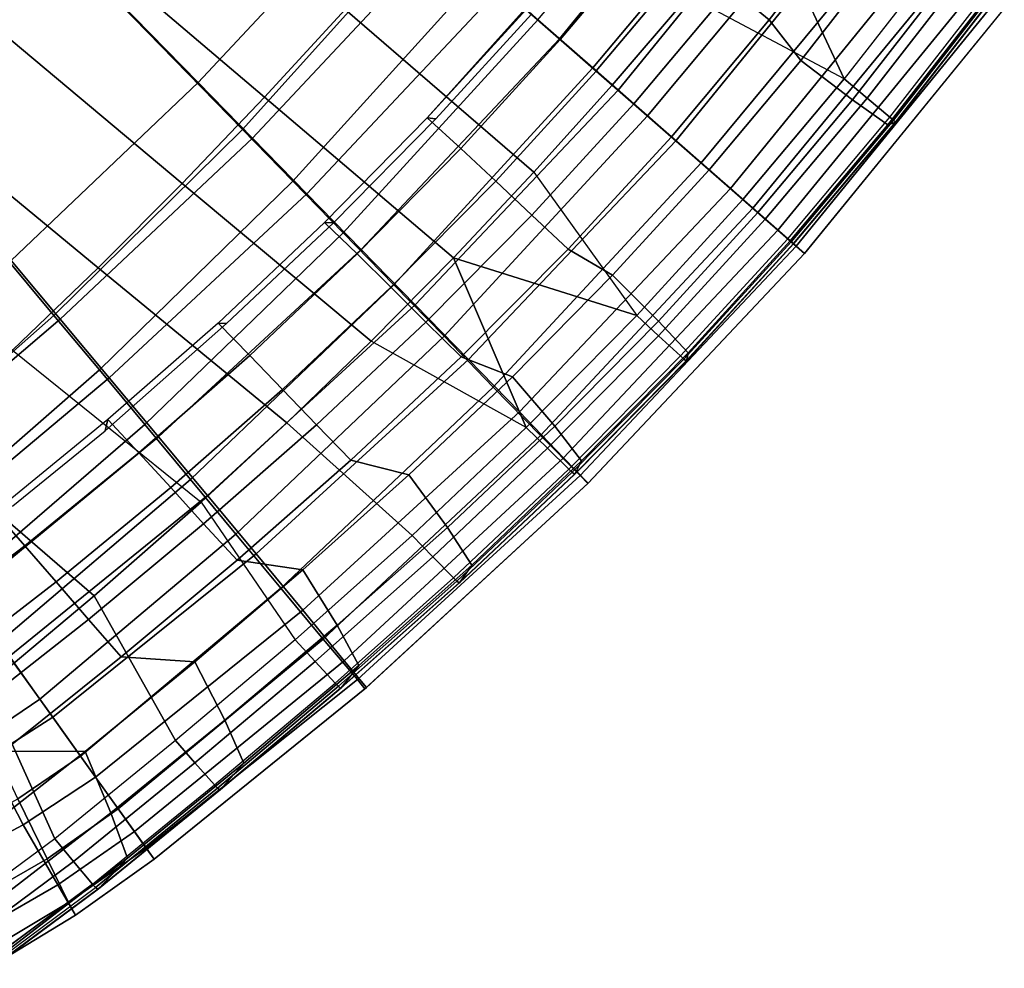
# Model space of a CAD drawing. Units: inches. Extents: x -127 to 69, y -97 to 134.
# Drawn here: x -29 to -21, y 40 to 48 of the extents above; entities that cross this region are included whole.
import ezdxf

# ---------------------------------------------------------------- set-up
doc = ezdxf.new("R2010")
doc.units = ezdxf.units.IN
doc.header["$MEASUREMENT"] = 0
for name, color, linetype in [('SEAT-CUSHION', 5, 'Continuous'), ('SEAT-OUTERSHELL', 5, 'Continuous'), ('SEAT-SHELL', 5, 'Continuous')]:
    doc.layers.add(name, color=color, linetype=linetype)

# ---------------------------------------------------------------- blocks, each defined once
blk = doc.blocks.new('LCCL100_S_0T')
at = {"layer": 'SEAT-CUSHION'}
for points in [[(13.4951, 2.784, 15.3388), (13.5932, 0, 15.2656), (13.9094, 0, 14.6554), (13.8086, 2.8092, 14.7326)], [(13.8083, 2.8131, 14.7328), (13.9094, 0, 14.6554), (13.8107, 0, 14.0138), (13.7093, 2.8036, 14.0966)], [(12.6091, 2.7213, 13.4086), (12.685, 0, 13.3367), (12.05, 0, 13.1353), (11.9818, 2.6705, 13.2094)], [(12.2833, 2.6822, 15.9695), (12.3849, 0, 15.9267), (13.0324, 0, 15.673), (12.9307, 2.735, 15.7315)], [(13.2099, 2.7685, 13.6771), (13.2956, 0, 13.6029), (12.685, 0, 13.3367), (12.6091, 2.7213, 13.4086)], [(12.9307, 2.735, 15.7315), (13.0324, 0, 15.673), (13.5932, 0, 15.2656), (13.4951, 2.784, 15.3388)], [(13.7093, 2.8036, 14.0966), (13.8107, 0, 14.0138), (13.2956, 0, 13.6029), (13.2099, 2.7685, 13.6771)], [(11.9818, 2.6705, 13.2094), (12.05, 0, 13.1353), (11.4022, 0, 12.9792), (11.3429, 2.6196, 13.0509)], [(11.6049, 2.6289, 16.0969), (11.7027, 0, 16.0646), (12.3849, 0, 15.9267), (12.2833, 2.6822, 15.9695)], [(10.2255, 2.5215, 16.1544), (10.3124, 0, 16.1368), (11.0088, 0, 16.1228), (10.9162, 2.5752, 16.1477)], [(11.3429, 2.6196, 13.0509), (11.4022, 0, 12.9792), (10.7499, 0, 12.8426), (10.6999, 2.5689, 12.9096)], [(10.9162, 2.5752, 16.1477), (11.0088, 0, 16.1228), (11.7027, 0, 16.0646), (11.6049, 2.6289, 16.0969)], [(6.4747, -2.2347, 11.8535), (6.4968, 0, 11.8132), (9.4484, 0, 12.555), (9.4167, -2.4678, 12.6139)], [(6.8783, 0, 15.8389), (6.8177, -2.2557, 15.8385), (8.846, -2.4144, 16.0825), (8.9209, 0, 16.0753)], [(9.5351, -2.468, 16.1307), (9.616, 0, 16.1192), (8.9209, 0, 16.0753), (8.846, -2.4144, 16.0825)], [(9.4167, -2.4678, 12.6139), (9.4484, 0, 12.555), (10.0983, 0, 12.7025), (10.0575, -2.5183, 12.7651)], [(10.2255, -2.5215, 16.1544), (10.3124, 0, 16.1368), (9.616, 0, 16.1192), (9.5351, -2.468, 16.1307)], [(10.9162, -2.5752, 16.1477), (11.0088, 0, 16.1228), (10.3124, 0, 16.1368), (10.2255, -2.5215, 16.1544)], [(11.6049, -2.6289, 16.0969), (11.7027, 0, 16.0646), (11.0088, 0, 16.1228), (10.9162, -2.5752, 16.1477)], [(11.3429, -2.6196, 13.0509), (11.4022, 0, 12.9792), (12.05, 0, 13.1353), (11.9818, -2.6705, 13.2094)], [(12.2833, -2.6822, 15.9695), (12.3849, 0, 15.9267), (11.7027, 0, 16.0646), (11.6049, -2.6289, 16.0969)], [(11.9818, -2.6705, 13.2094), (12.05, 0, 13.1353), (12.685, 0, 13.3367), (12.6091, -2.7213, 13.4086)], [(12.9307, -2.735, 15.7315), (13.0324, 0, 15.673), (12.3849, 0, 15.9267), (12.2833, -2.6822, 15.9695)], [(12.6091, -2.7213, 13.4086), (12.685, 0, 13.3367), (13.2956, 0, 13.6029), (13.2099, -2.7685, 13.6771)], [(13.4951, -2.784, 15.3388), (13.5932, 0, 15.2656), (13.0324, 0, 15.673), (12.9307, -2.735, 15.7315)], [(13.2099, -2.7685, 13.6771), (13.2956, 0, 13.6029), (13.8107, 0, 14.0138), (13.7093, -2.8036, 14.0966)], [(13.8086, -2.8092, 14.7326), (13.9094, 0, 14.6554), (13.5932, 0, 15.2656), (13.4951, -2.784, 15.3388)], [(13.7093, -2.8036, 14.0966), (13.8107, 0, 14.0138), (13.9094, 0, 14.6554), (13.8083, -2.8131, 14.7328)], [(10.0575, -2.5183, 12.7651), (10.0983, 0, 12.7025), (10.7499, 0, 12.8426), (10.6999, -2.5689, 12.9096)], [(10.6999, -2.5689, 12.9096), (10.7499, 0, 12.8426), (11.4022, 0, 12.9792), (11.3429, -2.6196, 13.0509)], [(4.8024, -2.0977, 15.5024), (4.7003, -4.0857, 15.4888), (6.6632, -4.3939, 15.8383), (6.8177, -2.2557, 15.8385)], [(6.3465, -4.3605, 11.9487), (6.4747, -2.2347, 11.8535), (9.4167, -2.4678, 12.6139), (9.2463, -4.8197, 12.7612)], [(6.8177, -2.2557, 15.8385), (6.6632, -4.3939, 15.8383), (8.6391, -4.7038, 16.1017), (8.846, -2.4144, 16.0825)], [(9.311, -4.8088, 16.162), (9.5351, -2.468, 16.1307), (8.846, -2.4144, 16.0825), (8.6391, -4.7038, 16.1017)], [(9.2463, -4.8197, 12.7612), (9.4167, -2.4678, 12.6139), (10.0575, -2.5183, 12.7651), (9.8714, -4.9184, 12.9261)], [(9.9844, -4.914, 16.2027), (10.2255, -2.5215, 16.1544), (9.5351, -2.468, 16.1307), (9.311, -4.8088, 16.162)], [(9.8714, -4.9184, 12.9261), (10.0575, -2.5183, 12.7651), (10.6999, -2.5689, 12.9096), (10.4977, -5.0174, 13.0857)], [(10.6588, -5.0195, 16.2163), (10.9162, -2.5752, 16.1477), (10.2255, -2.5215, 16.1544), (9.9844, -4.914, 16.2027)], [(10.4977, -5.0174, 13.0857), (10.6999, -2.5689, 12.9096), (11.3429, -2.6196, 13.0509), (11.1248, -5.1166, 13.2424)], [(11.3325, -5.125, 16.1864), (11.6049, -2.6289, 16.0969), (10.9162, -2.5752, 16.1477), (10.6588, -5.0195, 16.2163)], [(11.1248, -5.1166, 13.2424), (11.3429, -2.6196, 13.0509), (11.9818, -2.6705, 13.2094), (11.7496, -5.2162, 13.4076)], [(11.9996, -5.2299, 16.0883), (12.2833, -2.6822, 15.9695), (11.6049, -2.6289, 16.0969), (11.3325, -5.125, 16.1864)], [(11.7496, -5.2162, 13.4076), (11.9818, -2.6705, 13.2094), (12.6091, -2.7213, 13.4086), (12.366, -5.3154, 13.6013)], [(12.6452, -5.334, 15.8951), (12.9307, -2.735, 15.7315), (12.2833, -2.6822, 15.9695), (11.9996, -5.2299, 16.0883)], [(12.366, -5.3154, 13.6013), (12.6091, -2.7213, 13.4086), (13.2099, -2.7685, 13.6771), (12.9503, -5.408, 13.8774)], [(13.2185, -5.4301, 15.5447), (13.4951, -2.784, 15.3388), (12.9307, -2.735, 15.7315), (12.6452, -5.334, 15.8951)], [(12.9503, -5.408, 13.8774), (13.2099, -2.7685, 13.6771), (13.7093, -2.8036, 14.0966), (13.4164, -5.477, 14.3216)], [(13.5244, -5.4791, 14.9495), (13.8086, -2.8092, 14.7326), (13.4951, -2.784, 15.3388), (13.2185, -5.4301, 15.5447)], [(13.4164, -5.477, 14.3216), (13.7093, -2.8036, 14.0966), (13.8083, -2.8131, 14.7328), (13.522, -5.4958, 14.9513)], [(6.1097, -6.294, 12.1437), (6.3465, -4.3605, 11.9487), (9.2463, -4.8197, 12.7612), (8.9789, -6.9027, 12.9661)], [(9.0045, -6.9088, 16.2064), (9.311, -4.8088, 16.162), (8.6391, -4.7038, 16.1017), (8.3588, -6.7569, 16.1289)], [(8.9789, -6.9027, 12.9661), (9.2463, -4.8197, 12.7612), (9.8714, -4.9184, 12.9261), (9.5856, -7.0454, 13.1522)], [(9.6515, -7.0609, 16.2717), (9.9844, -4.914, 16.2027), (9.311, -4.8088, 16.162), (9.0045, -6.9088, 16.2064)], [(9.5856, -7.0454, 13.1522), (9.8714, -4.9184, 12.9261), (10.4977, -5.0174, 13.0857), (10.1915, -7.1878, 13.3349)], [(10.3002, -7.2134, 16.3144), (10.6588, -5.0195, 16.2163), (9.9844, -4.914, 16.2027), (9.6515, -7.0609, 16.2717)], [(10.1915, -7.1878, 13.3349), (10.4977, -5.0174, 13.0857), (11.1248, -5.1166, 13.2424), (10.7983, -7.3305, 13.514)], [(10.9501, -7.3662, 16.3141), (11.3325, -5.125, 16.1864), (10.6588, -5.0195, 16.2163), (10.3002, -7.2134, 16.3144)], [(10.7983, -7.3305, 13.514), (11.1248, -5.1166, 13.2424), (11.7496, -5.2162, 13.4076), (11.4062, -7.4734, 13.6891)], [(11.5977, -7.5185, 16.259), (11.9996, -5.2299, 16.0883), (11.3325, -5.125, 16.1864), (10.9501, -7.3662, 16.3141)], [(11.4062, -7.4734, 13.6891), (11.7496, -5.2162, 13.4076), (12.366, -5.3154, 13.6013), (12.0109, -7.6156, 13.875)], [(12.2354, -7.6684, 16.1324), (12.6452, -5.334, 15.8951), (11.9996, -5.2299, 16.0883), (11.5977, -7.5185, 16.259)], [(12.0109, -7.6156, 13.875), (12.366, -5.3154, 13.6013), (12.9503, -5.408, 13.8774), (12.5742, -7.7481, 14.1633)], [(12.8165, -7.805, 15.8438), (13.2185, -5.4301, 15.5447), (12.6452, -5.334, 15.8951), (12.2354, -7.6684, 16.1324)], [(12.5742, -7.7481, 14.1633), (12.9503, -5.408, 13.8774), (13.4164, -5.477, 14.3216), (12.9932, -7.8466, 14.6413)], [(13.1099, -7.874, 15.2647), (13.5244, -5.4791, 14.9495), (13.2185, -5.4301, 15.5447), (12.8165, -7.805, 15.8438)], [(12.9932, -7.8466, 14.6413), (13.4164, -5.477, 14.3216), (13.522, -5.4958, 14.9513), (13.1099, -7.874, 15.2647)], [(10.6847, -7.7503, 13.5666), (10.7983, -7.3305, 13.514), (11.4062, -7.4734, 13.6891), (11.2622, -8.016, 13.7625)], [(11.408, -8.1711, 16.3185), (11.5977, -7.5185, 16.259), (10.9501, -7.3662, 16.3141), (10.788, -7.9074, 16.3512)], [(11.2622, -8.016, 13.7625), (11.4062, -7.4734, 13.6891), (12.0109, -7.6156, 13.875), (11.8438, -8.2703, 13.961)], [(12.0308, -8.4115, 16.224), (12.2354, -7.6684, 16.1324), (11.5977, -7.5185, 16.259), (11.408, -8.1711, 16.3185)], [(11.8438, -8.2703, 13.961), (12.0109, -7.6156, 13.875), (12.5742, -7.7481, 14.1633), (12.3914, -8.498, 14.2572)], [(12.6158, -8.6126, 15.9674), (12.8165, -7.805, 15.8438), (12.2354, -7.6684, 16.1324), (12.0308, -8.4115, 16.224)], [(12.3914, -8.498, 14.2572), (12.5742, -7.7481, 14.1633), (12.9932, -7.8466, 14.6413), (12.7918, -8.6671, 14.7533)], [(12.9126, -8.7114, 15.3895), (13.1099, -7.874, 15.2647), (12.8165, -7.805, 15.8438), (12.6158, -8.6126, 15.9674)], [(12.7918, -8.6671, 14.7533), (12.9932, -7.8466, 14.6413), (13.1099, -7.874, 15.2647), (12.9126, -8.7114, 15.3895)], [(11.7976, -9.0254, 16.2889), (12.0308, -8.4115, 16.224), (11.408, -8.1711, 16.3185), (11.1974, -8.6937, 16.3603)], [(11.6566, -8.7792, 14.0224), (11.8438, -8.2703, 13.961), (12.3914, -8.498, 14.2572), (12.1853, -9.0985, 14.319)], [(12.3825, -9.298, 16.0597), (12.6158, -8.6126, 15.9674), (12.0308, -8.4115, 16.224), (11.7976, -9.0254, 16.2889)], [(12.1853, -9.0985, 14.319), (12.3914, -8.498, 14.2572), (12.7918, -8.6671, 14.7533), (12.5724, -9.3433, 14.8228)], [(12.6867, -9.4311, 15.4789), (12.9126, -8.7114, 15.3895), (12.6158, -8.6126, 15.9674), (12.3825, -9.298, 16.0597)], [(12.5724, -9.3433, 14.8228), (12.7918, -8.6671, 14.7533), (12.9126, -8.7114, 15.3895), (12.6867, -9.4311, 15.4789)]]:
    blk.add_3dface(points, dxfattribs=at)
at = {"layer": 'SEAT-OUTERSHELL'}
for points in [[(13.1502, 1.4012, 12.409), (11.5837, 2.089, 11.9748), (13.0681, 2.7994, 12.4617)], [(13.1502, 1.4012, 12.409), (11.6202, 1.0449, 11.9518), (11.5837, 2.089, 11.9748)], [(11.6328, 0, 11.9446), (13.1794, 0, 12.3917), (13.1502, 1.4012, 12.409), (11.6202, 1.0449, 11.9518)], [(9.408, 0, 11.2741), (11.6328, 0, 11.9446), (11.6202, 1.0449, 11.9518), (9.3998, 1.0617, 11.28)], [(9.3998, -1.0617, 11.28), (11.6202, -1.0449, 11.9518), (11.6328, 0, 11.9446), (9.408, 0, 11.2741)], [(11.6202, -1.0449, 11.9518), (13.1502, -1.4012, 12.409), (13.1794, 0, 12.3917), (11.6328, 0, 11.9446)], [(9.3747, -2.123, 11.2997), (11.5837, -2.089, 11.9748), (11.6202, -1.0449, 11.9518), (9.3998, -1.0617, 11.28)], [(11.5837, -2.089, 11.9748), (11.5837, -2.089, 11.9748), (11.6202, -1.0449, 11.9518), (13.1502, -1.4012, 12.409)], [(6.6989, -2.1616, 10.4915), (9.3747, -2.123, 11.2997), (9.3998, -1.0617, 11.28), (6.7139, -1.081, 10.47)], [(13.0681, -2.7994, 12.4617), (13.0681, -2.7994, 12.4617), (11.5837, -2.089, 11.9748), (13.1502, -1.4012, 12.409)], [(9.3306, -3.1832, 11.3358), (11.5229, -3.1314, 12.0153), (11.5837, -2.089, 11.9748), (9.3747, -2.123, 11.2997)], [(11.5229, -3.1314, 12.0153), (11.5229, -3.1314, 12.0153), (11.5837, -2.089, 11.9748), (13.0681, -2.7994, 12.4617)], [(6.6708, -3.2414, 10.5318), (9.3306, -3.1832, 11.3358), (9.3747, -2.123, 11.2997), (6.6989, -2.1616, 10.4915)], [(11.4376, -4.1711, 12.075), (12.9378, -4.1921, 12.5503), (13.0681, -2.7994, 12.4617), (11.5229, -3.1314, 12.0153)], [(9.2649, -4.2415, 11.3917), (11.4376, -4.1711, 12.075), (11.5229, -3.1314, 12.0153), (9.3306, -3.1832, 11.3358)], [(6.6257, -4.3195, 10.5962), (9.2649, -4.2415, 11.3917), (9.3306, -3.1832, 11.3358), (6.6708, -3.2414, 10.5318)], [(9.1749, -5.2964, 11.4719), (11.328, -5.2072, 12.1558), (11.4376, -4.1711, 12.075), (9.2649, -4.2415, 11.3917)], [(11.328, -5.2072, 12.1558), (12.7651, -5.5774, 12.6754), (12.9378, -4.1921, 12.5503), (11.4376, -4.1711, 12.075)], [(6.5586, -5.3941, 10.6921), (9.1749, -5.2964, 11.4719), (9.2649, -4.2415, 11.3917), (6.6257, -4.3195, 10.5962)], [(9.1749, -5.2964, 11.4719), (11.328, -5.2072, 12.1558), (11.1635, -6.4614, 12.2868), (9.0405, -6.478, 11.6)], [(11.328, -5.2072, 12.1558), (12.7651, -5.5774, 12.6754), (12.5575, -6.9542, 12.837), (11.1635, -6.4614, 12.2868)], [(9.0405, -6.478, 11.6), (11.1635, -6.4614, 12.2868), (10.9696, -7.7062, 12.4603), (8.8673, -7.6472, 11.7826)], [(11.1635, -6.4614, 12.2868), (12.5575, -6.9542, 12.837), (12.3255, -8.3222, 13.0354), (10.9696, -7.7062, 12.4603)], [(12.0749, -9.4738, 13.2558), (10.7367, -8.9346, 12.6905), (10.9696, -7.7062, 12.4603), (12.3255, -8.3222, 13.0354)]]:
    blk.add_3dface(points, dxfattribs=at)
at = {"layer": 'SEAT-SHELL'}
for points in [[(13.3322, 2.8133, 12.5184), (13.0681, 2.7994, 12.4617), (13.1502, 1.4012, 12.409), (13.4151, 1.4081, 12.4641)], [(13.5965, 2.827, 12.5748), (13.3322, 2.8133, 12.5184), (13.4151, 1.4081, 12.4641), (13.6801, 1.4151, 12.5188)], [(13.5965, 2.827, 12.5748), (13.6379, 2.828, 12.596), (13.7217, 1.4153, 12.5397), (13.6801, 1.4151, 12.5188)], [(13.6661, 2.8258, 12.6814), (13.6349, 2.698, 12.8678), (13.7131, 1.3504, 12.8163), (13.7503, 1.4145, 12.6251)], [(13.6379, 2.828, 12.596), (13.6634, 2.8276, 12.635), (13.7474, 1.4151, 12.5786), (13.7217, 1.4153, 12.5397)], [(13.6634, 2.8276, 12.635), (13.6661, 2.8258, 12.6814), (13.7503, 1.4145, 12.6251), (13.7474, 1.4151, 12.5786)], [(12.2168, 2.7064, 13.253), (11.7758, 2.6814, 13.1568), (11.8575, 1.3435, 13.1127), (12.3014, 1.3567, 13.207)], [(12.6761, 2.5399, 13.3413), (12.2168, 2.7064, 13.253), (12.3014, 1.3567, 13.207), (12.7507, 1.2712, 13.2988)], [(13.6349, 2.698, 12.8678), (13.2495, 2.6227, 13.2959), (13.3278, 1.3118, 13.2489), (13.7131, 1.3504, 12.8163)], [(13.2495, 2.6227, 13.2959), (12.6761, 2.5399, 13.3413), (12.7507, 1.2712, 13.2988), (13.3278, 1.3118, 13.2489)], [(13.4151, 1.4081, 12.4641), (13.1502, 1.4012, 12.409), (13.1794, 0, 12.3917), (13.4443, 0, 12.4461)], [(13.6801, 1.4151, 12.5188), (13.4151, 1.4081, 12.4641), (13.4443, 0, 12.4461), (13.7093, 0, 12.5002)], [(13.6801, 1.4151, 12.5188), (13.7217, 1.4153, 12.5397), (13.751, 0, 12.5209), (13.7093, 0, 12.5002)], [(13.7403, 0, 12.7992), (13.7796, 0, 12.6063), (13.7503, 1.4145, 12.6251), (13.7131, 1.3504, 12.8163)], [(13.7217, 1.4153, 12.5397), (13.7474, 1.4151, 12.5786), (13.7767, 0, 12.5598), (13.751, 0, 12.5209)], [(13.7474, 1.4151, 12.5786), (13.7503, 1.4145, 12.6251), (13.7796, 0, 12.6063), (13.7767, 0, 12.5598)], [(11.4166, 1.328, 13.0083), (10.9908, 1.3142, 12.8524), (11.0157, 0, 12.8389), (11.4434, 0.0004, 12.9944)], [(11.8575, 1.3435, 13.1127), (11.4166, 1.328, 13.0083), (11.4434, 0.0004, 12.9944), (11.8865, 0.0004, 13.0987)], [(12.3014, 1.3567, 13.207), (11.8575, 1.3435, 13.1127), (11.8865, 0.0004, 13.0987), (12.3322, 0.0001, 13.1923)], [(12.7507, 1.2712, 13.2988), (12.3014, 1.3567, 13.207), (12.3322, 0.0001, 13.1923), (12.778, 0, 13.2851)], [(13.7131, 1.3504, 12.8163), (13.3278, 1.3118, 13.2489), (13.3558, 0, 13.2335), (13.7403, 0, 12.7992)], [(10.9908, 1.3142, 12.8524), (10.5873, 1.3064, 12.6423), (10.6115, 0, 12.6298), (11.0157, 0, 12.8389)], [(13.3278, 1.3118, 13.2489), (12.7507, 1.2712, 13.2988), (12.778, 0, 13.2851), (13.3558, 0, 13.2335)], [(11.0157, 0, 12.8389), (10.6115, 0, 12.6298), (10.5873, -1.3064, 12.6423), (10.9908, -1.3142, 12.8524)], [(10.6752, 0, 12.3968), (10.6022, 0, 12.6242), (10.5873, -1.3064, 12.6423), (10.6499, -1.2602, 12.4095)], [(11.4434, -0.0004, 12.9944), (11.0157, 0, 12.8389), (10.9908, -1.3142, 12.8524), (11.4166, -1.328, 13.0083)], [(12.778, 0, 13.2851), (12.3322, -0.0001, 13.1923), (12.3014, -1.3567, 13.207), (12.7507, -1.2712, 13.2988)], [(13.3558, 0, 13.2335), (12.778, 0, 13.2851), (12.7507, -1.2712, 13.2988), (13.3278, -1.3118, 13.2489)], [(13.4443, 0, 12.4461), (13.1794, 0, 12.3917), (13.1502, -1.4012, 12.409), (13.4151, -1.4081, 12.4641)], [(13.7403, 0, 12.7992), (13.3558, 0, 13.2335), (13.3278, -1.3118, 13.2489), (13.7131, -1.3504, 12.8163)], [(13.7093, 0, 12.5002), (13.4443, 0, 12.4461), (13.4151, -1.4081, 12.4641), (13.6801, -1.4151, 12.5188)], [(13.7093, 0, 12.5002), (13.751, 0, 12.5209), (13.7217, -1.4153, 12.5397), (13.6801, -1.4151, 12.5188)], [(13.7131, -1.3504, 12.8163), (13.7503, -1.4145, 12.6251), (13.7796, 0, 12.6063), (13.7403, 0, 12.7992)], [(13.751, 0, 12.5209), (13.7767, 0, 12.5598), (13.7474, -1.4151, 12.5786), (13.7217, -1.4153, 12.5397)], [(13.7767, 0, 12.5598), (13.7796, 0, 12.6063), (13.7503, -1.4145, 12.6251), (13.7474, -1.4151, 12.5786)], [(11.8865, -0.0004, 13.0987), (11.4434, -0.0004, 12.9944), (11.4166, -1.328, 13.0083), (11.8575, -1.3435, 13.1127)], [(12.3322, -0.0001, 13.1923), (11.8865, -0.0004, 13.0987), (11.8575, -1.3435, 13.1127), (12.3014, -1.3567, 13.207)], [(10.6499, -1.2602, 12.4095), (10.5873, -1.3064, 12.6423), (10.5134, -2.6104, 12.6811), (10.5758, -2.5577, 12.4472)], [(10.9908, -1.3142, 12.8524), (10.5873, -1.3064, 12.6423), (10.5134, -2.6104, 12.6811), (10.9157, -2.6284, 12.894)], [(11.4166, -1.328, 13.0083), (10.9908, -1.3142, 12.8524), (10.9157, -2.6284, 12.894), (11.3384, -2.6538, 13.0513)], [(12.7507, -1.2712, 13.2988), (12.3014, -1.3567, 13.207), (12.2168, -2.7064, 13.253), (12.6761, -2.5399, 13.3413)], [(13.3278, -1.3118, 13.2489), (12.7507, -1.2712, 13.2988), (12.6761, -2.5399, 13.3413), (13.2495, -2.6227, 13.2959)], [(13.7131, -1.3504, 12.8163), (13.3278, -1.3118, 13.2489), (13.2495, -2.6227, 13.2959), (13.6349, -2.698, 12.8678)], [(11.8575, -1.3435, 13.1127), (11.4166, -1.328, 13.0083), (11.3384, -2.6538, 13.0513), (11.7758, -2.6814, 13.1568)], [(12.3014, -1.3567, 13.207), (11.8575, -1.3435, 13.1127), (11.7758, -2.6814, 13.1568), (12.2168, -2.7064, 13.253)], [(13.4151, -1.4081, 12.4641), (13.1502, -1.4012, 12.409), (13.0681, -2.7994, 12.4617), (13.3322, -2.8133, 12.5184)], [(13.7503, -1.4145, 12.6251), (13.7131, -1.3504, 12.8163), (13.6349, -2.698, 12.8678), (13.6661, -2.8258, 12.6814)], [(13.6801, -1.4151, 12.5188), (13.4151, -1.4081, 12.4641), (13.3322, -2.8133, 12.5184), (13.5965, -2.827, 12.5748)], [(13.6801, -1.4151, 12.5188), (13.7217, -1.4153, 12.5397), (13.6379, -2.828, 12.596), (13.5965, -2.827, 12.5748)], [(13.7217, -1.4153, 12.5397), (13.7474, -1.4151, 12.5786), (13.6634, -2.8276, 12.635), (13.6379, -2.828, 12.596)], [(13.7474, -1.4151, 12.5786), (13.7503, -1.4145, 12.6251), (13.6661, -2.8258, 12.6814), (13.6634, -2.8276, 12.635)], [(12.6761, -2.5399, 13.3413), (12.2168, -2.7064, 13.253), (12.0849, -4.0488, 13.3325), (12.5599, -3.8042, 13.4137)], [(13.2495, -2.6227, 13.2959), (12.6761, -2.5399, 13.3413), (12.5599, -3.8042, 13.4137), (13.1262, -3.9304, 13.3748)], [(10.5758, -2.5577, 12.4472), (10.5134, -2.6104, 12.6811), (10.3916, -3.9096, 12.7497), (10.4509, -3.8613, 12.5156)], [(10.9157, -2.6284, 12.894), (10.5134, -2.6104, 12.6811), (10.3916, -3.9096, 12.7497), (10.7928, -3.9389, 12.9663)], [(11.3384, -2.6538, 13.0513), (10.9157, -2.6284, 12.894), (10.7928, -3.9389, 12.9663), (11.2125, -3.9748, 13.1258)], [(13.6349, -2.698, 12.8678), (13.2495, -2.6227, 13.2959), (13.1262, -3.9304, 13.3748), (13.5107, -4.0404, 12.9532)], [(11.7758, -2.6814, 13.1568), (11.3384, -2.6538, 13.0513), (11.2125, -3.9748, 13.1258), (11.6464, -4.013, 13.2333)], [(12.2168, -2.7064, 13.253), (11.7758, -2.6814, 13.1568), (11.6464, -4.013, 13.2333), (12.0849, -4.0488, 13.3325)], [(13.5107, -4.0404, 12.9532), (13.5325, -4.2314, 12.775), (13.6661, -2.8258, 12.6814), (13.6349, -2.698, 12.8678)], [(13.3322, -2.8133, 12.5184), (13.0681, -2.7994, 12.4617), (12.9378, -4.1921, 12.5503), (13.2007, -4.2128, 12.6092)], [(13.5965, -2.827, 12.5748), (13.3322, -2.8133, 12.5184), (13.2007, -4.2128, 12.6092), (13.4638, -4.2332, 12.6679)], [(13.5965, -2.827, 12.5748), (13.6379, -2.828, 12.596), (13.5049, -4.2353, 12.6895), (13.4638, -4.2332, 12.6679)], [(13.6379, -2.828, 12.596), (13.6634, -2.8276, 12.635), (13.5301, -4.2346, 12.7287), (13.5049, -4.2353, 12.6895)], [(13.6634, -2.8276, 12.635), (13.6661, -2.8258, 12.6814), (13.5325, -4.2314, 12.775), (13.5301, -4.2346, 12.7287)], [(12.5599, -3.8042, 13.4137), (12.0849, -4.0488, 13.3325), (11.9103, -5.3838, 13.4469), (12.4063, -5.0623, 13.5165)], [(13.1262, -3.9304, 13.3748), (12.5599, -3.8042, 13.4137), (12.4063, -5.0623, 13.5165), (12.9628, -5.233, 13.4857)], [(10.4509, -3.8613, 12.5156), (10.3916, -3.9096, 12.7497), (10.2206, -5.2011, 12.8505), (10.2663, -5.2921, 12.6214)], [(10.7928, -3.9389, 12.9663), (10.3916, -3.9096, 12.7497), (10.2206, -5.2011, 12.8505), (10.6214, -5.2418, 13.0712)], [(11.2125, -3.9748, 13.1258), (10.7928, -3.9389, 12.9663), (10.6214, -5.2418, 13.0712), (11.04, -5.2882, 13.2336)], [(13.5107, -4.0404, 12.9532), (13.1262, -3.9304, 13.3748), (12.9628, -5.233, 13.4857), (13.3455, -5.3758, 13.0721)], [(11.6464, -4.013, 13.2333), (11.2125, -3.9748, 13.1258), (11.04, -5.2882, 13.2336), (11.4727, -5.3371, 13.3439)], [(12.0849, -4.0488, 13.3325), (11.6464, -4.013, 13.2333), (11.4727, -5.3371, 13.3439), (11.9103, -5.3838, 13.4469)], [(13.5325, -4.2314, 12.775), (13.5107, -4.0404, 12.9532), (13.3455, -5.3758, 13.0721), (13.3556, -5.6292, 12.9052)], [(13.2007, -4.2128, 12.6092), (12.9378, -4.1921, 12.5503), (12.7651, -5.5774, 12.6754), (13.0264, -5.6048, 12.7366)], [(13.4638, -4.2332, 12.6679), (13.2007, -4.2128, 12.6092), (13.0264, -5.6048, 12.7366), (13.2878, -5.6318, 12.7977)], [(13.4638, -4.2332, 12.6679), (13.5049, -4.2353, 12.6895), (13.3286, -5.6349, 12.8197), (13.2878, -5.6318, 12.7977)], [(13.5049, -4.2353, 12.6895), (13.5301, -4.2346, 12.7287), (13.3535, -5.6339, 12.859), (13.3286, -5.6349, 12.8197)], [(13.5301, -4.2346, 12.7287), (13.5325, -4.2314, 12.775), (13.3556, -5.6292, 12.9052), (13.3535, -5.6339, 12.859)], [(12.4063, -5.0623, 13.5165), (11.9103, -5.3838, 13.4469), (11.7024, -6.7123, 13.5979), (12.2223, -6.3134, 13.6505)], [(12.9628, -5.233, 13.4857), (12.4063, -5.0623, 13.5165), (12.2223, -6.3134, 13.6505), (12.7669, -6.5294, 13.6287)], [(10.6214, -5.2418, 13.0712), (10.2206, -5.2011, 12.8505), (10.0038, -6.4827, 12.9849), (10.4058, -6.5337, 13.2094)], [(10.2663, -5.2921, 12.6214), (10.2206, -5.2011, 12.8505), (10.0038, -6.4827, 12.9849), (10.0908, -6.3359, 12.7291)], [(11.04, -5.2882, 13.2336), (10.6214, -5.2418, 13.0712), (10.4058, -6.5337, 13.2094), (10.8267, -6.592, 13.3758)], [(13.3455, -5.3758, 13.0721), (12.9628, -5.233, 13.4857), (12.7669, -6.5294, 13.6287), (13.1475, -6.7033, 13.2243)], [(11.4727, -5.3371, 13.3439), (11.04, -5.2882, 13.2336), (10.8267, -6.592, 13.3758), (11.2622, -6.6535, 13.4903)], [(11.9103, -5.3838, 13.4469), (11.4727, -5.3371, 13.3439), (11.2622, -6.6535, 13.4903), (11.7024, -6.7123, 13.5979)], [(13.1475, -6.7033, 13.2243), (13.1445, -7.0184, 13.0717), (13.3556, -5.6292, 12.9052), (13.3455, -5.3758, 13.0721)], [(13.0264, -5.6048, 12.7366), (12.7651, -5.5774, 12.6754), (12.5575, -6.9542, 12.837), (12.8173, -6.9881, 12.9004)], [(13.2878, -5.6318, 12.7977), (13.0264, -5.6048, 12.7366), (12.8173, -6.9881, 12.9004), (13.0772, -7.0217, 12.9639)], [(13.2878, -5.6318, 12.7977), (13.3286, -5.6349, 12.8197), (13.1179, -7.0256, 12.9862), (13.0772, -7.0217, 12.9639)], [(13.3286, -5.6349, 12.8197), (13.3535, -5.6339, 12.859), (13.1425, -7.0244, 13.0256), (13.1179, -7.0256, 12.9862)], [(13.3535, -5.6339, 12.859), (13.3556, -5.6292, 12.9052), (13.1445, -7.0184, 13.0717), (13.1425, -7.0244, 13.0256)], [(12.2223, -6.3134, 13.6505), (11.7024, -6.7123, 13.5979), (11.4676, -8.0355, 13.7862), (12.0148, -7.5571, 13.816)], [(12.7669, -6.5294, 13.6287), (12.2223, -6.3134, 13.6505), (12.0148, -7.5571, 13.816), (12.5475, -7.8192, 13.8042)], [(10.4058, -6.5337, 13.2094), (10.0038, -6.4827, 12.9849), (9.7353, -7.7506, 13.1511), (10.1412, -7.81, 13.3789)], [(10.8267, -6.592, 13.3758), (10.4058, -6.5337, 13.2094), (10.1412, -7.81, 13.3789), (10.5714, -7.8831, 13.5513)], [(13.1475, -6.7033, 13.2243), (12.7669, -6.5294, 13.6287), (12.5475, -7.8192, 13.8042), (12.9272, -8.0232, 13.4098)], [(11.2622, -6.6535, 13.4903), (10.8267, -6.592, 13.3758), (10.5714, -7.8831, 13.5513), (11.0181, -7.9617, 13.6725)], [(11.7024, -6.7123, 13.5979), (11.2622, -6.6535, 13.4903), (11.0181, -7.9617, 13.6725), (11.4676, -8.0355, 13.7862)], [(13.1445, -7.0184, 13.0717), (13.1475, -6.7033, 13.2243), (12.9272, -8.0232, 13.4098), (12.9098, -8.3991, 13.2741)], [(12.8173, -6.9881, 12.9004), (12.5575, -6.9542, 12.837), (12.3255, -8.3222, 13.0354), (12.5841, -8.3628, 13.1007)], [(13.0772, -7.0217, 12.9639), (12.8173, -6.9881, 12.9004), (12.5841, -8.3628, 13.1007), (12.8427, -8.403, 13.1661)], [(13.0772, -7.0217, 12.9639), (13.1179, -7.0256, 12.9862), (12.8833, -8.4071, 13.1885), (12.8427, -8.403, 13.1661)], [(13.1179, -7.0256, 12.9862), (13.1425, -7.0244, 13.0256), (12.9079, -8.4056, 13.228), (12.8833, -8.4071, 13.1885)], [(13.1425, -7.0244, 13.0256), (13.1445, -7.0184, 13.0717), (12.9098, -8.3991, 13.2741), (12.9079, -8.4056, 13.228)], [(11.2336, -9.086, 13.9993), (11.7821, -8.79, 14.0217), (12.0148, -7.5571, 13.816), (11.4676, -8.0355, 13.7862)], [(12.5475, -7.8192, 13.8042), (12.0148, -7.5571, 13.816), (11.7821, -8.79, 14.0217), (12.2946, -9.0968, 14.0231)], [(12.9272, -8.0232, 13.4098), (12.5475, -7.8192, 13.8042), (12.2946, -9.0968, 14.0231), (12.6663, -9.3277, 13.6418)], [(12.6663, -9.3277, 13.6418), (12.6608, -9.5535, 13.4947), (12.9098, -8.3991, 13.2741), (12.9272, -8.0232, 13.4098)], [(12.5841, -8.3628, 13.1007), (12.3255, -8.3222, 13.0354), (12.0749, -9.4738, 13.2558), (12.3329, -9.5211, 13.3224)], [(12.8427, -8.403, 13.1661), (12.5841, -8.3628, 13.1007), (12.3329, -9.5211, 13.3224), (12.591, -9.568, 13.389)], [(12.8833, -8.4071, 13.1885), (12.8427, -8.403, 13.1661), (12.5922, -9.5633, 13.3879), (12.6325, -9.5672, 13.4109)], [(12.6576, -9.5633, 13.45), (12.6325, -9.5672, 13.4109), (12.8833, -8.4071, 13.1885), (12.9079, -8.4056, 13.228)], [(12.6608, -9.5535, 13.4947), (12.6576, -9.5633, 13.45), (12.9079, -8.4056, 13.228), (12.9098, -8.3991, 13.2741)]]:
    blk.add_3dface(points, dxfattribs=at)

msp = doc.modelspace()

# ---------------------------------------------------------------- block references
at = {"rotation": 318.7679025790597}
msp.add_blockref('LCCL100_S_0T', (-32.905, 55.0442), dxfattribs=at)

doc.saveas('drawing.dxf')
